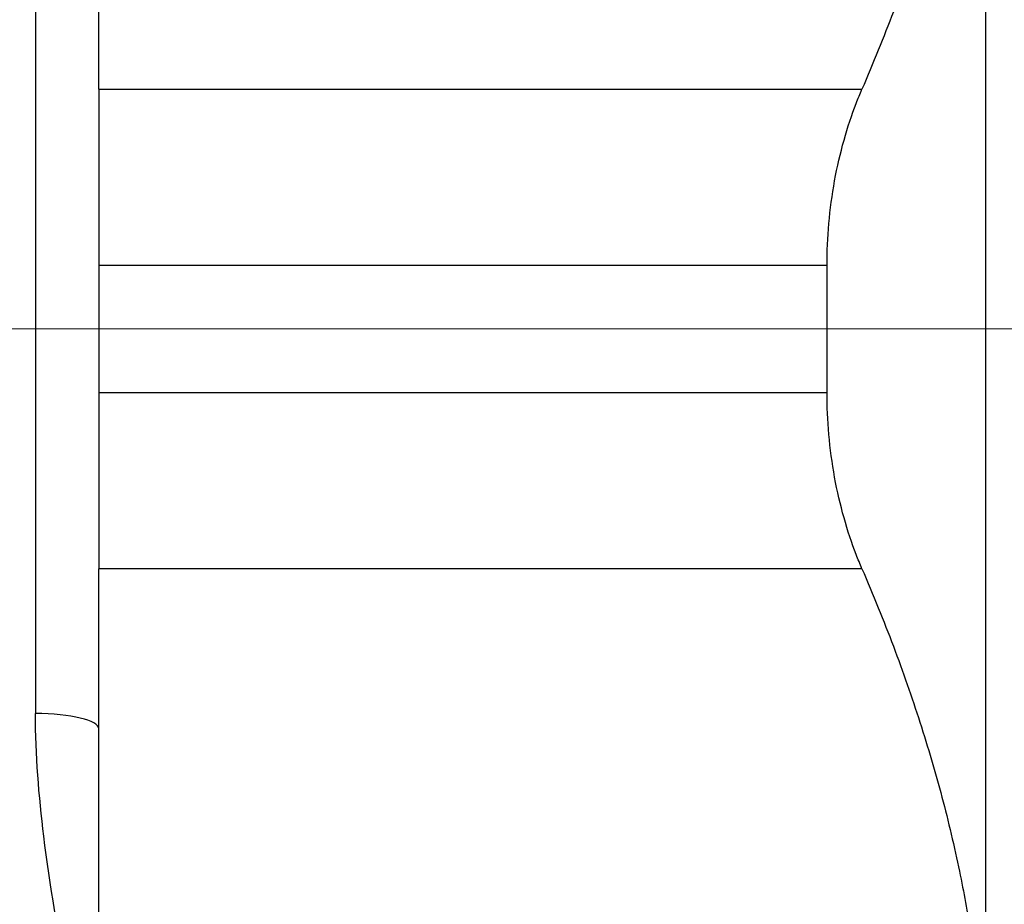
# Model space of a CAD drawing. Units: millimetres. Extents: x -28620 to -20939, y -2202 to 1569.
# Drawn here: x -27655 to -27647, y -1695 to -1688 of the extents above; entities that cross this region are included whole.
import ezdxf

# ---------------------------------------------------------------- set-up
doc = ezdxf.new("R2010")
doc.units = ezdxf.units.MM
doc.header["$LTSCALE"] = 0.5
doc.linetypes.add('ACAD_ISO04W100', pattern=[30, 24, -3, 0, -3])
for name, color, linetype, lineweight in [('Axis', 1, 'ACAD_ISO04W100', 0), ('Dimentions', 7, 'Continuous', 15), ('PrimeLine', 7, 'Continuous', 30)]:
    doc.layers.add(name, color=color, linetype=linetype, lineweight=lineweight)
doc.layers.add('Mask', color=120, linetype='Continuous')
doc.styles.add('VY35', font='isocpeur.ttf', dxfattribs={"height": 25})
doc.dimstyles.new('VYAll2', dxfattribs={"dimtxt": 25, "dimasz": 20, "dimexe": 10, "dimexo": 10, "dimgap": 5, "dimtad": 1, "dimtoh": 1, "dimdec": 0, "dimtxsty": 'VY35', "dimcen": 35, "dimclrd": 256, "dimclre": 256, "dimclrt": 256, "dimadec": 0, "dimazin": 0, "dimtfac": 1, "dimtdec": 0, "dimtmove": 1, "dimatfit": 3, "dimfxl": 1, "dimlwd": -1, "dimlwe": -1, "dimarcsym": 0})

# ---------------------------------------------------------------- blocks, each defined once
blk = doc.blocks.new('VT.611')
blk.add_wipeout([(16.993, 10.5), (-13.8, 10.3923), (-15, 9.1923), (-15, -9.1923), (-13.8, -10.3923), (16.9958, -10.5)]).dxf.layer = 'Mask'
at = {"layer": 'Axis'}
blk.add_line((32.2907, 0.0003), (-15, 0), dxfattribs=at)
blk = doc.blocks.new('VT.087')
blk.add_wipeout([(16.6517, -30.5), (16, -30.0655), (16, -23), (11.3, -23), (11, -22.7), (11, -20.3), (10.7122, -20), (10.7122, -13.479), (10.7122, -20), (10.7122, -13.479), (9.7682, -12.535), (0, -12.535), (9.7682, -12.535), (0, -12.535), (0, 12.535), (8.4778, 12.535), (0, 12.535), (8.4778, 12.535), (9.465, 13.5222), (9.465, 15.2), (9.465, 13.5222), (9.465, 15.2), (40.535, 15.2), (40.535, 13.5), (41.5, 12.535), (50, 12.535), (41.5, 12.535), (50, 12.535), (50, -12.535), (40.25, -12.535), (39.285, -13.5), (39.285, -20), (39.285, -13.5), (39.285, -20), (39, -20.3), (39, -22.7), (38.7, -23), (34, -23), (34, -30.0655), (33.3483, -30.5)]).dxf.layer = 'PrimeLine'
at = {"extrusion": (-1, 4.93038e-32, -2.22045e-16)}
for p, q in [((0, 6.25), (0, -6.25)), ((0, 6.25), (0, -6.25)), ((7, 1.8929), (7, 3.1577)), ((7, 1.8929), (7, 3.1577)), ((7.5, 3.0362), (7.5, -3.0362)), ((7.5, 3.0362), (7.5, -3.0362)), ((7, 1.8929), (0.9745, 1.8929)), ((7, 1.8929), (0.9745, 1.8929)), ((7, 1.8929), (7, 0.5025)), ((7, 1.8929), (7, 0.5025)), ((1.25, -0.5025), (1.25, 0.5025)), ((1.25, 0.5025), (7, 0.5025)), ((1.25, -0.5025), (1.25, 0.5025)), ((1.25, 0.5025), (7, 0.5025)), ((7, 0.5025), (7, -0.5025)), ((7, 0.5025), (7, -0.5025)), ((7, -0.5025), (1.25, -0.5025)), ((7, -0.5025), (1.25, -0.5025)), ((7, -0.5025), (7, -1.8929)), ((7, -0.5025), (7, -1.8929)), ((0.9745, -1.8929), (7, -1.8929)), ((0.9745, -1.8929), (7, -1.8929)), ((7, -3.1577), (7, -1.8929)), ((7, -3.1577), (7, -1.8929)), ((7, -6.25), (7, -3.1577)), ((7, -6.25), (7, -3.1577))]:
    blk.add_line(p, q, dxfattribs=at)
at = {"extrusion": (2.22045e-16, 0, -1)}
blk.add_ellipse((7.5, -3.1577), major_axis=(-0.5, 0), ratio=0.242898, start_param=0, end_param=1.570796, dxfattribs=at)
blk.add_ellipse((7.5, -3.1577), major_axis=(-0.5, 0), ratio=0.242898, start_param=0, end_param=1.570796, dxfattribs=at)
for points, weights in [([(0, 6.25), (0, 4.1532), (0.9745, 1.8929)], [1, 1.02393681427, 1.00911093164]), ([(0, 6.25), (0, 4.1532), (0.9745, 1.8929)], [1, 1.02393681427, 1.00911093164]), ([(0.9745, -1.8929), (0, -4.1532), (0, -6.25)], [1.00911093164, 1.02393681427, 1]), ([(0.9745, -1.8929), (0, -4.1532), (0, -6.25)], [1.00911093164, 1.02393681427, 1])]:
    blk.add_rational_spline(points, weights, degree=2)
for points, knots in [([(1.25, 0.5025), (1.25, 0.7172), (1.2307, 0.9487), (1.1504, 1.3906), (1.0895, 1.6013), (1.0056, 1.8187), (0.9905, 1.8559), (0.9745, 1.8929)], [0.6388442, 0.6388442, 0.6388442, 0.6388442, 0.7032868, 0.7032868, 0.7677295, 0.7677295, 0.7810619, 0.7810619, 0.7810619, 0.7810619]), ([(1.25, 0.5025), (1.25, 0.7172), (1.2307, 0.9487), (1.1504, 1.3906), (1.0895, 1.6013), (1.0056, 1.8187), (0.9905, 1.8559), (0.9745, 1.8929)], [0.6388442, 0.6388442, 0.6388442, 0.6388442, 0.7032868, 0.7032868, 0.7677295, 0.7677295, 0.7810619, 0.7810619, 0.7810619, 0.7810619]), ([(0.9745, -1.8929), (0.9905, -1.8559), (1.0056, -1.8187), (1.0895, -1.6013), (1.1504, -1.3906), (1.2307, -0.9487), (1.25, -0.7172), (1.25, -0.5025)], [1.404583, 1.404583, 1.404583, 1.404583, 1.4179153, 1.4179153, 1.482358, 1.482358, 1.5468007, 1.5468007, 1.5468007, 1.5468007]), ([(0.9745, -1.8929), (0.9905, -1.8559), (1.0056, -1.8187), (1.0895, -1.6013), (1.1504, -1.3906), (1.2307, -0.9487), (1.25, -0.7172), (1.25, -0.5025)], [1.404583, 1.404583, 1.404583, 1.404583, 1.4179153, 1.4179153, 1.482358, 1.482358, 1.5468007, 1.5468007, 1.5468007, 1.5468007]), ([(7, -6.25), (7.0839, -5.8939), (7.1679, -5.5272), (7.3188, -4.7794), (7.3864, -4.397), (7.4735, -3.6873), (7.5, -3.3634), (7.5, -3.0362)], [-0.0015079, -0.0015079, -0.0015079, -0.0015079, 0.1292091, 0.1292091, 0.2584234, 0.2584234, 0.3636478, 0.3636478, 0.3636478, 0.3636478]), ([(7, -6.25), (7.0839, -5.8939), (7.1679, -5.5272), (7.3188, -4.7794), (7.3864, -4.397), (7.4735, -3.6873), (7.5, -3.3634), (7.5, -3.0362)], [-0.0015079, -0.0015079, -0.0015079, -0.0015079, 0.1292091, 0.1292091, 0.2584234, 0.2584234, 0.3636478, 0.3636478, 0.3636478, 0.3636478])]:
    blk.add_open_spline(points, degree=3, knots=knots)
at = {"layer": 'Axis'}
blk.add_line((0, 0), (50, 0), dxfattribs=at)
blk = doc.blocks.new('*D152')
at = {"layer": 'Defpoints', "color": 0, "transparency": 16777216}
for p in [(-27844.0504, -1293.5054), (-27353.0256, -1571.1035), (-27844.0504, -1789.244)]:
    blk.add_point(p, dxfattribs=at)
at = {"layer": 'Dimentions', "transparency": 16777216}
for p, q in [((-27844.0504, -1779.244), (-27844.0504, -1283.5054)), ((-27353.0256, -1561.1035), (-27353.0256, -1283.5054)), ((-27373.0256, -1293.5054), (-27824.0504, -1293.5054))]:
    blk.add_line(p, q, dxfattribs=at)
for points in [[(-27824.0504, -1290.1721), (-27824.0504, -1296.8388), (-27844.0504, -1293.5054)], [(-27373.0256, -1290.1721), (-27373.0256, -1296.8388), (-27353.0256, -1293.5054)]]:
    blk.add_solid(points, dxfattribs=at)
at = {"layer": 'Dimentions', "transparency": 16777216, "insert": (-27598.538, -1276.0054), "char_height": 25, "attachment_point": 5, "style": 'VY35'}
blk.add_mtext('491', dxfattribs=at)

msp = doc.modelspace()

# ---------------------------------------------------------------- block references
at = {"layer": 'PrimeLine'}
msp.add_blockref('VT.611', (-27643.5089, -1690.8652), dxfattribs=at)

# ---------------------------------------------------------------- next in the draw order: block references
at = {"layer": 'PrimeLine', "xscale": -1}
msp.add_blockref('VT.087', (-27647.6476, -1690.8651), dxfattribs=at)

# ---------------------------------------------------------------- next in the draw order: dimensions: what is measured, and where the dimension line sits
at = {"layer": 'Dimentions'}
dim = msp.add_linear_dim(base=(-27844.0504, -1293.5054), p1=(-27353.0256, -1571.1035), p2=(-27844.0504, -1789.244), dimstyle='VYAll2', dxfattribs=at)
dim.commit()
dim.dimension.update_dxf_attribs({"geometry": '*D152', "text_midpoint": (-27598.538, -1276.0054)})

doc.saveas('drawing.dxf')
